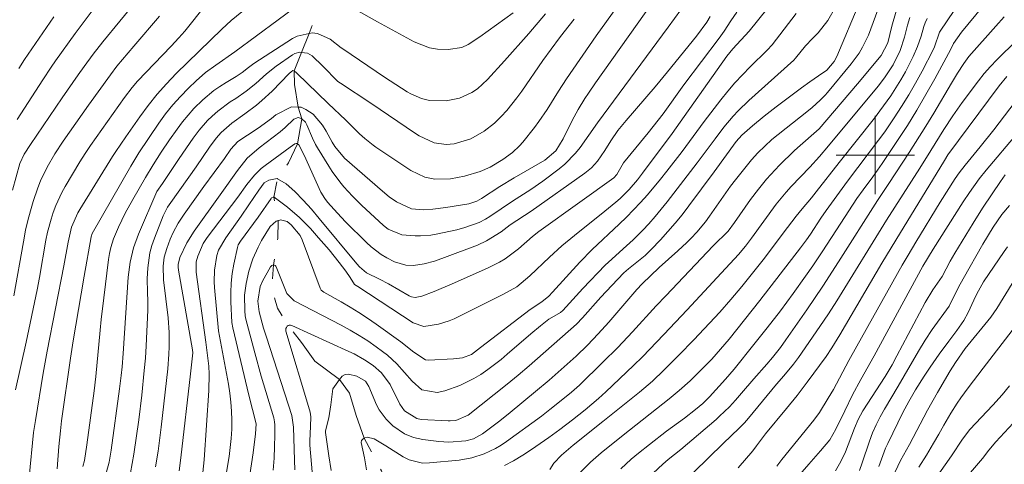
# Model space of a CAD drawing. Units: metres. Extents: x 289391 to 289906, y 1658277 to 1658841.
# Drawn here: x 289513 to 289613, y 1658668 to 1658714 of the extents above; entities that cross this region are included whole.
import ezdxf

# ---------------------------------------------------------------- set-up
doc = ezdxf.new("R2010")
doc.units = ezdxf.units.M
doc.header["$MEASUREMENT"] = 0
doc.linetypes.add('Intermitente', pattern=[48, 15, -2, 2, -2, 2, -2, 2, -2, 2, -2, 15])
doc.layers.add('Curvas_Intermediarias', color=7, linetype='Continuous', lineweight=9, true_color=0x783c14)
doc.layers.add('Curvas_Mestras', color=7, linetype='Continuous', lineweight=20, true_color=0x783c14)
doc.layers.add('Malha_Coordenadas', color=7, linetype='Continuous', lineweight=15)
doc.layers.add('Rio_Intermitente', color=5, linetype='Intermitente', lineweight=9)

msp = doc.modelspace()

# ---------------------------------------------------------------- linework, layer by layer
at = {"layer": 'Curvas_Intermediarias', "flags": 128}
for points, elevation in [([(289511.86, 1658696.42), (289512.61, 1658699.16), (289513.04, 1658700.11), (289513.69, 1658701.09), (289516.93, 1658705.85), (289518.55, 1658708.21), (289519.16, 1658709.06), (289520.09, 1658710.32), (289521.06, 1658711.55), (289526.3, 1658717.94)], 112), ([(289512.31, 1658703.63), (289512.69, 1658704.23), (289514.95, 1658707.69), (289515.81, 1658708.98), (289516.25, 1658709.63), (289518.26, 1658712.4), (289521.93, 1658717.34)], 113), ([(289577.33, 1658715.71), (289571.41, 1658707.39), (289570.68, 1658706.32), (289570.32, 1658705.77), (289569.64, 1658704.67), (289569.02, 1658703.53), (289568.11, 1658701.67), (289567.37, 1658700.44), (289566.24, 1658699.48), (289563.09, 1658697.68), (289561.62, 1658696.79), (289559.76, 1658695.58), (289559.3, 1658695.31), (289558.46, 1658695.03), (289556.13, 1658694.66), (289554.8, 1658694.5), (289553.81, 1658694.41), (289552.61, 1658694.53), (289551.07, 1658695.22), (289550.34, 1658695.75), (289549.64, 1658696.33), (289545.77, 1658699.7), (289544.77, 1658700.87), (289544.5, 1658701.31), (289543.88, 1658702.45), (289543.51, 1658703.07), (289542.56, 1658704.17), (289541.83, 1658704.67), (289541.34, 1658704.88), (289541.04, 1658704.89), (289540.34, 1658704.92), (289538.74, 1658704.11), (289538.31, 1658703.74), (289536.94, 1658702.76), (289535.87, 1658702.04), (289534.88, 1658701.4), (289534.14, 1658700.61), (289533.49, 1658699.65), (289531.41, 1658696.79), (289529.39, 1658693.96), (289528.78, 1658693.04), (289528.26, 1658692.09), (289527.97, 1658691.42), (289527.6, 1658690.46), (289527.35, 1658689.58), (289527.23, 1658688.67), (289527.26, 1658687.28), (289527.74, 1658683.4), (289527.84, 1658681.91), (289527.85, 1658680.42), (289527.83, 1658679.68), (289527.71, 1658678.19), (289527.04, 1658672.22), (289526.72, 1658669.79), (289526.46, 1658668.17)], 104), ([(289528.87, 1658667.77), (289529.06, 1658669.1), (289530.04, 1658677.67), (289530.26, 1658679.82), (289530.24, 1658680.13), (289528.82, 1658688.26), (289528.78, 1658688.55), (289528.78, 1658688.84), (289528.94, 1658689.55), (289529.67, 1658691.04), (289530.41, 1658692.24), (289533.08, 1658695.95), (289534.82, 1658698.42), (289535.82, 1658699.69), (289537.06, 1658700.76), (289539.2, 1658702.38), (289539.71, 1658702.83), (289540.59, 1658703.66), (289541.05, 1658703.83), (289541.35, 1658703.74), (289541.41, 1658703.69), (289541.77, 1658703.37), (289541.91, 1658703.11), (289542.51, 1658701.72), (289542.8, 1658701.1), (289543, 1658700.75), (289544.16, 1658698.88), (289544.52, 1658698.33), (289545.28, 1658697.28), (289545.7, 1658696.77), (289546.57, 1658695.8), (289547.5, 1658694.89), (289549.76, 1658692.81), (289550.24, 1658692.43), (289551.61, 1658691.86), (289552.98, 1658691.77), (289553.52, 1658691.76), (289554.6, 1658691.84), (289555.14, 1658691.93), (289557.23, 1658692.37), (289558.07, 1658692.6), (289559.52, 1658693.12), (289560.18, 1658693.47), (289560.6, 1658693.74), (289562.94, 1658695.31), (289564.82, 1658696.49), (289566.04, 1658697.33), (289567.7, 1658698.59), (289568.29, 1658699.08), (289569.36, 1658700.19), (289569.84, 1658700.79), (289571.61, 1658703.31), (289578.83, 1658713.07), (289580.76, 1658715.71)], 103), ([(289535.99, 1658715.22), (289534.2, 1658713.73), (289533.22, 1658712.86), (289528.58, 1658708.32), (289527.58, 1658707.28), (289526.62, 1658706.21), (289525.72, 1658705.08), (289524.86, 1658703.92), (289523.42, 1658701.88), (289522.41, 1658700.37), (289522.06, 1658699.85), (289518.71, 1658694.46), (289518.51, 1658694.12), (289517.87, 1658692.66), (289517.52, 1658691.13), (289517.09, 1658688.69), (289515.4, 1658679.98), (289514.98, 1658677.73), (289514.19, 1658672.92), (289514.01, 1658671.69), (289513.54, 1658667.14)], 109), ([(289516.41, 1658667.97), (289516.59, 1658670.26), (289516.75, 1658671.84), (289516.87, 1658672.89), (289517.77, 1658679.28), (289518.03, 1658681.04), (289518.85, 1658685.84), (289519.16, 1658687.65), (289519.89, 1658691.65), (289520, 1658692), (289523.94, 1658698.87), (289524.75, 1658700.24), (289526.8, 1658703.26), (289527.49, 1658704.21), (289528.23, 1658705.13), (289529.02, 1658706), (289529.84, 1658706.84), (289530.62, 1658707.58), (289531.58, 1658708.43), (289532.62, 1658709.2), (289534.56, 1658710.56), (289541.2, 1658715.45)], 108), ([(289595.93, 1658715.11), (289595.15, 1658713.76), (289594.15, 1658712.48), (289593.57, 1658711.91), (289592.85, 1658711.16), (289591.85, 1658709.89), (289591.67, 1658709.69), (289587.06, 1658705.56), (289585.99, 1658704.53), (289585.48, 1658703.99), (289584.53, 1658702.86), (289583.62, 1658701.68), (289581.79, 1658699.21), (289580.1, 1658697), (289578.72, 1658695.24), (289577.5, 1658693.72), (289576.85, 1658692.99), (289576.24, 1658692.34), (289575.27, 1658691.36), (289574.25, 1658690.42), (289573.08, 1658689.39), (289572.4, 1658688.77), (289570.13, 1658686.39), (289568.07, 1658684.13), (289567.84, 1658683.94), (289566.95, 1658683.44), (289566.65, 1658683.24), (289565.8, 1658682.59), (289564.8, 1658681.76), (289562.4, 1658679.69), (289561.76, 1658679.15), (289560.42, 1658678.13), (289559.68, 1658677.62), (289558.98, 1658677.2), (289557.54, 1658676.49), (289556.03, 1658675.95), (289555.23, 1658675.78), (289553.67, 1658676.04), (289552.68, 1658676.91), (289551.11, 1658678.7), (289550.16, 1658679.58), (289549.65, 1658679.97), (289549, 1658680.44), (289548.14, 1658681.03), (289547.26, 1658681.6), (289546.35, 1658682.13), (289545.43, 1658682.64), (289540.64, 1658685.13), (289539.86, 1658685.86), (289538.8, 1658688.59), (289538.75, 1658688.67), (289538.69, 1658688.73), (289538.61, 1658688.77), (289538.53, 1658688.79), (289538.52, 1658688.79), (289538.34, 1658688.74), (289538.21, 1658688.61), (289537.38, 1658687.13), (289537.15, 1658686.58), (289536.91, 1658685.08), (289537.04, 1658684.02), (289537.5, 1658682.32), (289537.79, 1658681.41), (289540.4, 1658673.42), (289540.54, 1658672.22), (289540.66, 1658668.85), (289540.68, 1658667.89)], 98), ([(289598.4, 1658715.64), (289596.06, 1658710.06), (289595.79, 1658709.55), (289595.04, 1658708.68), (289594.18, 1658708.08), (289593.31, 1658707.49), (289592.46, 1658706.87), (289589.86, 1658704.92), (289588.63, 1658703.97), (289587.44, 1658702.98), (289586.36, 1658702.05), (289585.78, 1658701.38), (289583.54, 1658698.29), (289580.95, 1658694.81), (289580.26, 1658693.91), (289579.55, 1658693.04), (289578.81, 1658692.19), (289578.05, 1658691.37), (289577.1, 1658690.37), (289576.47, 1658689.77), (289574.77, 1658688.41), (289574.3, 1658688), (289573.07, 1658686.7), (289571.95, 1658685.51), (289570.08, 1658683.39), (289569.48, 1658682.75), (289564.63, 1658678.49), (289563.52, 1658677.55), (289562.39, 1658676.62), (289558.41, 1658673.45), (289557.13, 1658672.91), (289556.56, 1658672.88), (289556.37, 1658672.89), (289553.6, 1658673.03), (289553.17, 1658673.1), (289551.91, 1658673.89), (289551.41, 1658674.59), (289550.42, 1658676.57), (289549.54, 1658677.78), (289548.69, 1658678.51), (289547.81, 1658679.11), (289546.76, 1658679.7), (289546.21, 1658679.97), (289540.39, 1658682.62), (289540.26, 1658682.65), (289540.13, 1658682.65), (289540.04, 1658682.62), (289540.02, 1658682.61), (289539.91, 1658682.53), (289539.83, 1658682.42), (289539.78, 1658682.29), (289539.79, 1658682.03), (289542.2, 1658674), (289542.25, 1658673.76), (289542.32, 1658673.28), (289542.3, 1658672.31), (289542.23, 1658670.82), (289542.24, 1658670.39), (289542.62, 1658665.72)], 97), ([(289600.25, 1658714.83), (289599.79, 1658713.53), (289599.29, 1658712.25), (289598.69, 1658711.01), (289598.34, 1658710.42), (289597.54, 1658709.31), (289595.12, 1658706.4), (289594.88, 1658706.12), (289594.38, 1658705.6), (289593.56, 1658704.87), (289592.99, 1658704.41), (289589.42, 1658701.58), (289588.7, 1658700.93), (289588.01, 1658700.24), (289587.36, 1658699.52), (289585.71, 1658697.48), (289585.21, 1658696.82), (289583.06, 1658693.76), (289582.65, 1658693.2), (289581.75, 1658692.13), (289581.19, 1658691.53), (289580.74, 1658691.08), (289579.82, 1658690.22), (289578.86, 1658689.39), (289577.93, 1658688.54), (289576.18, 1658686.86), (289575.65, 1658686.28), (289572.76, 1658682.94), (289571.7, 1658681.75), (289570.58, 1658680.61), (289569.45, 1658679.49), (289566.66, 1658677.04), (289565.29, 1658675.88), (289562.68, 1658673.72), (289561.62, 1658672.87), (289559.88, 1658671.56), (289558.95, 1658671.04), (289558.18, 1658670.83), (289556.42, 1658670.7), (289555.91, 1658670.73), (289555.41, 1658670.77), (289553.77, 1658670.97), (289552.81, 1658671.17), (289551.9, 1658671.54), (289550.69, 1658672.38), (289550.03, 1658673.06), (289549.32, 1658674), (289549.04, 1658674.52), (289548.27, 1658676.39), (289547.9, 1658676.93), (289547.01, 1658677.44), (289546.18, 1658677.64), (289545.84, 1658677.61), (289545.52, 1658677.45), (289545.25, 1658677.09), (289544.56, 1658676.16), (289544.36, 1658674.5), (289544.16, 1658673.18), (289543.84, 1658671.84), (289543.84, 1658671.67), (289544.16, 1658669.29), (289544.41, 1658667.82)], 96), ([(289546.04, 1658715.34), (289549.14, 1658713.6), (289552.89, 1658711.55), (289554.45, 1658710.95), (289555.26, 1658710.82), (289556.36, 1658710.77), (289557.75, 1658711), (289558.39, 1658711.28), (289559.59, 1658712.06), (289563, 1658714.53)], 108), ([(289568.82, 1658666.61), (289570.9, 1658668.66), (289572, 1658669.62), (289574.24, 1658671.43), (289578.92, 1658675.12), (289579.96, 1658675.97), (289581.07, 1658676.96), (289582.17, 1658678.05), (289583.28, 1658679.18), (289584.19, 1658680.19), (289585.06, 1658681.23), (289588.21, 1658685.17), (289592.35, 1658690.53), (289592.96, 1658691.34), (289593.38, 1658691.94), (289594.43, 1658693.55), (289594.99, 1658694.36), (289597.17, 1658697.34), (289600.34, 1658701.54), (289600.96, 1658702.39), (289601.93, 1658703.81), (289602.69, 1658704.97), (289603.42, 1658706.14), (289604.11, 1658707.34), (289604.77, 1658708.56), (289605.9, 1658710.74), (289606.03, 1658711.05), (289606.56, 1658712.54), (289606.63, 1658712.67), (289608.05, 1658714.75)], 92), ([(289610.93, 1658715.11), (289608.79, 1658712.56), (289607.97, 1658711.4), (289607.73, 1658710.81), (289606.07, 1658707.78), (289605.17, 1658706.18), (289604.25, 1658704.6), (289603.28, 1658703.04), (289602.28, 1658701.51), (289600.7, 1658699.14), (289599.74, 1658697.79), (289598.75, 1658696.47), (289598.1, 1658695.56), (289596.46, 1658693.07), (289594.57, 1658690.14), (289593.6, 1658688.69), (289592.87, 1658687.64), (289591.61, 1658685.87), (289590.3, 1658684.11), (289588.95, 1658682.38), (289587.59, 1658680.66), (289585.57, 1658678.14), (289584.69, 1658677.12), (289583.05, 1658675.33), (289582.37, 1658674.66), (289581.64, 1658674.04), (289580.51, 1658673.16), (289578.67, 1658671.81), (289576.92, 1658670.47), (289575.8, 1658669.57), (289575.07, 1658668.96), (289574.01, 1658667.99)], 91), ([(289526.87, 1658714.18), (289524.23, 1658711.13), (289522.52, 1658709.09), (289521.85, 1658708.19), (289519.62, 1658705.1), (289517.04, 1658701.43), (289516.18, 1658700.13), (289515.39, 1658698.78), (289514.7, 1658697.38), (289514.42, 1658696.66), (289513.96, 1658695.27), (289513.67, 1658694.3), (289513.41, 1658693.32), (289513.19, 1658692.33), (289512.96, 1658691.15), (289512, 1658685.65)], 111), ([(289512.5, 1658708.83), (289513.08, 1658709.76), (289516.07, 1658714.12)], 114), ([(289566.31, 1658714.44), (289564.6, 1658712.41), (289562.12, 1658709.63), (289560.37, 1658707.72), (289559.34, 1658706.78), (289558.76, 1658706.4), (289557.5, 1658705.81), (289556.15, 1658705.53), (289554.44, 1658705.58), (289553.62, 1658705.78), (289552.53, 1658706.26), (289552.17, 1658706.47), (289549.84, 1658707.97), (289545.58, 1658710.84), (289545.41, 1658710.96), (289544.3, 1658711.85), (289543.02, 1658712.43), (289542.45, 1658712.48), (289542.16, 1658712.42), (289540.93, 1658712.15), (289540.46, 1658711.9), (289536.49, 1658709.35), (289535.95, 1658708.96), (289535.31, 1658708.44), (289534.7, 1658708.04), (289533.67, 1658707.42), (289533.04, 1658707.01), (289532.43, 1658706.59), (289531.28, 1658705.63), (289530.39, 1658704.76), (289529.78, 1658704.09), (289529.2, 1658703.39), (289528.66, 1658702.66), (289527.88, 1658701.55), (289527.03, 1658700.29), (289526.22, 1658699.01), (289525.44, 1658697.71), (289524.13, 1658695.47), (289523.37, 1658694.08), (289522.69, 1658692.64), (289522.18, 1658691.46), (289521.89, 1658690.58), (289521.76, 1658689.97), (289521.67, 1658689.36), (289521.17, 1658685.42), (289520.91, 1658683.23), (289520.8, 1658682.13), (289520.35, 1658677.39), (289520.18, 1658675.95), (289519.44, 1658670.44), (289519.19, 1658668.84), (289519.04, 1658668.22)], 107), ([(289520.82, 1658665.32), (289521.72, 1658668.66), (289521.8, 1658669.06), (289521.93, 1658669.88), (289522.79, 1658676.13), (289522.96, 1658677.49), (289523.05, 1658678.4), (289523.16, 1658679.76), (289523.65, 1658687.55), (289523.87, 1658689.06), (289524.2, 1658690.53), (289524.71, 1658691.94), (289526.59, 1658696.28), (289527.16, 1658697.09), (289528.86, 1658699.66), (289530.3, 1658701.73), (289530.91, 1658702.56), (289531.78, 1658703.54), (289532.24, 1658703.99), (289532.81, 1658704.5), (289534.1, 1658705.45), (289534.65, 1658705.79), (289535.71, 1658706.52), (289536.71, 1658707.31), (289537.8, 1658708.3), (289538.79, 1658709.08), (289540.46, 1658710.24), (289540.7, 1658710.37), (289541.21, 1658710.52), (289541.39, 1658710.49), (289542, 1658710.41), (289542.45, 1658710.12), (289543.54, 1658709.08), (289545.1, 1658707.53), (289545.35, 1658707.33), (289548.46, 1658705.3), (289553.02, 1658702.2), (289553.39, 1658701.97), (289554.93, 1658701.26), (289556.15, 1658701.09), (289556.97, 1658701.15), (289558.67, 1658701.67), (289560.03, 1658702.44), (289561.08, 1658703.25), (289561.78, 1658703.95), (289562.34, 1658704.56), (289563.38, 1658705.85), (289563.87, 1658706.53), (289566.02, 1658709.65), (289567.73, 1658711.96), (289568.22, 1658712.6), (289569.22, 1658713.88)], 106), ([(289531.28, 1658667.61), (289531.44, 1658668.91), (289531.92, 1658675.98), (289531.95, 1658677.64), (289531.9, 1658678.46), (289531.82, 1658679.29), (289531.6, 1658680.91), (289530.6, 1658688.06), (289530.62, 1658689.1), (289530.79, 1658689.69), (289531.34, 1658690.98), (289531.72, 1658691.6), (289534.87, 1658695.7), (289535.8, 1658697.01), (289536.57, 1658697.97), (289537.27, 1658698.64), (289537.65, 1658698.94), (289540.2, 1658700.81), (289540.68, 1658701.14), (289540.84, 1658701.19), (289540.92, 1658701.18), (289540.96, 1658701.15), (289541.09, 1658701.04), (289541.64, 1658699.98), (289543.36, 1658696.21), (289543.76, 1658695.56), (289544.04, 1658695.21), (289545.04, 1658694.08), (289545.86, 1658693.2), (289548.01, 1658691.09), (289548.49, 1658690.65), (289549.52, 1658689.87), (289550.08, 1658689.52), (289550.87, 1658689.1), (289552.02, 1658688.77), (289552.83, 1658688.75), (289553.91, 1658688.91), (289554.97, 1658689.18), (289556, 1658689.54), (289559.34, 1658690.82), (289560.28, 1658691.24), (289561.76, 1658692.18), (289562.7, 1658692.88), (289564.83, 1658694.29), (289570.32, 1658698.15), (289570.67, 1658698.42), (289571.01, 1658698.71), (289571.6, 1658699.37), (289572.37, 1658700.46), (289572.97, 1658701.45), (289573.69, 1658702.5), (289574.55, 1658703.53), (289577.52, 1658706.97), (289578.78, 1658708.5), (289581.74, 1658712.15), (289582.77, 1658713.58), (289583.14, 1658714.14)], 102), ([(289585.85, 1658714.58), (289585.23, 1658713.71), (289584.54, 1658712.67), (289584.03, 1658711.95), (289580.44, 1658707.18), (289578.32, 1658704.21), (289576.79, 1658702.26), (289574.28, 1658699.2), (289573.6, 1658698.03), (289573.28, 1658697.67), (289569.81, 1658695.21), (289565.62, 1658692.2), (289564.98, 1658691.7), (289563.56, 1658690.42), (289562.17, 1658689.43), (289561.59, 1658689.07), (289560.36, 1658688.45), (289556.78, 1658686.87), (289554.93, 1658686.09), (289553.67, 1658685.61), (289552.97, 1658685.48), (289552.6, 1658685.54), (289552.39, 1658685.65), (289550.25, 1658686.85), (289549.33, 1658687.34), (289548, 1658688), (289547.3, 1658688.6), (289547.01, 1658688.92), (289543.19, 1658693.52), (289542.38, 1658694.47), (289541.56, 1658695.4), (289540.7, 1658696.3), (289539.82, 1658697.06), (289538.93, 1658697.59), (289538.88, 1658697.62), (289538.03, 1658697.45), (289537.57, 1658697.17), (289537, 1658696.44), (289536.01, 1658694.92), (289535.21, 1658693.77), (289533.64, 1658691.57), (289532.91, 1658690.29), (289532.73, 1658689.74), (289532.5, 1658688.27), (289532.46, 1658687.08), (289532.49, 1658686.49), (289532.91, 1658682.05), (289533.9, 1658676.62), (289534.04, 1658675.7), (289534.15, 1658674.79), (289534.22, 1658673.86), (289534.25, 1658672.94), (289534.24, 1658672.01), (289534.19, 1658671.09), (289534.1, 1658670.17), (289533.97, 1658669.25), (289533.5, 1658666.4)], 101), ([(289591.9, 1658714.45), (289589.45, 1658711.25), (289588.96, 1658710.72), (289587.22, 1658709.01), (289586.43, 1658708.2), (289585.66, 1658707.38), (289584.93, 1658706.52), (289584.22, 1658705.64), (289582.51, 1658703.42), (289580.25, 1658700.36), (289578.7, 1658698.35), (289578.06, 1658697.53), (289576.71, 1658695.94), (289576.02, 1658695.17), (289575.31, 1658694.41), (289574.58, 1658693.67), (289573.83, 1658692.95), (289571.07, 1658690.36), (289569.82, 1658689.09), (289567.03, 1658686), (289566.64, 1658685.6), (289565.92, 1658685.03), (289564.74, 1658684.23), (289559.66, 1658680.37), (289558.74, 1658679.64), (289557.81, 1658679.31), (289556.92, 1658679.19), (289554.35, 1658679.07), (289554.04, 1658679.1), (289552.84, 1658679.89), (289551.53, 1658680.93), (289548.99, 1658682.76), (289548.12, 1658683.36), (289547.24, 1658683.94), (289546.34, 1658684.49), (289545.42, 1658685.02), (289543.65, 1658686), (289543.4, 1658686.22), (289543.27, 1658686.43), (289541.44, 1658691.35), (289541.23, 1658691.78), (289540.33, 1658692.9), (289539.91, 1658693.23), (289539.24, 1658693.38), (289538.98, 1658693.31), (289538.77, 1658693.26), (289538.16, 1658692.72), (289537.28, 1658691.3), (289536.93, 1658690.62), (289536.4, 1658689.41), (289536, 1658688.15), (289535.71, 1658686.91), (289535.56, 1658685.7), (289535.57, 1658684.09), (289535.62, 1658683.6), (289535.69, 1658683.25), (289536.59, 1658679.81), (289537.25, 1658677.45), (289538.54, 1658673.19), (289538.63, 1658672.78), (289538.65, 1658672.48), (289538.65, 1658671.41), (289538.63, 1658670.25), (289538.57, 1658669.08), (289538.47, 1658667.83)], 99), ([(289603.52, 1658714.05), (289603.3, 1658713.27), (289602.99, 1658712.05), (289602.53, 1658710.68), (289601.81, 1658709.21), (289600.93, 1658707.89), (289600.29, 1658707.05), (289595.23, 1658700.96), (289594.28, 1658699.85), (289593.3, 1658698.77), (289591.41, 1658696.79), (289590.88, 1658696.21), (289589.87, 1658694.99), (289587.35, 1658691.53), (289586.73, 1658690.71), (289586.02, 1658689.86), (289580.76, 1658684.21), (289578.4, 1658681.7), (289576.21, 1658679.41), (289575.3, 1658678.52), (289572.47, 1658675.85), (289571.72, 1658675.17), (289570.34, 1658674), (289569.06, 1658672.99), (289567.77, 1658672), (289566.64, 1658671.17), (289564.87, 1658669.94), (289563.97, 1658669.36), (289563.05, 1658668.81), (289562.1, 1658668.32)], 94), ([(289605.31, 1658713.96), (289605.08, 1658713.49), (289604.95, 1658713.12), (289604.67, 1658712.16), (289604.31, 1658711.1), (289603.86, 1658710.07), (289603.07, 1658708.51), (289602.61, 1658707.68), (289602.11, 1658706.87), (289601.59, 1658706.07), (289600.47, 1658704.53), (289599.9, 1658703.77), (289596.32, 1658699.26), (289593.97, 1658696.26), (289593.47, 1658695.64), (289592.52, 1658694.52), (289591.92, 1658693.76), (289591.04, 1658692.6), (289588.53, 1658689.32), (289587.46, 1658687.95), (289586.37, 1658686.59), (289585.25, 1658685.27), (289584.1, 1658683.98), (289581.45, 1658681.15), (289579.93, 1658679.59), (289578.39, 1658678.04), (289577.22, 1658676.93), (289575.9, 1658675.81), (289572.17, 1658672.81), (289569.12, 1658670.39), (289567.93, 1658669.38), (289567.16, 1658668.55), (289566.75, 1658667.91)], 93), ([(289581.47, 1658667.65), (289584.47, 1658670.57), (289586.08, 1658672.12), (289586.64, 1658672.69), (289587.03, 1658673.14), (289589.9, 1658676.61), (289590.64, 1658677.46), (289591.65, 1658678.66), (289592.16, 1658679.35), (289594.34, 1658682.5), (289595.21, 1658683.8), (289596.06, 1658685.12), (289601.15, 1658693.37), (289604.53, 1658698.66), (289605.67, 1658700.48), (289606.99, 1658702.61), (289607.91, 1658704.01), (289608.88, 1658705.37), (289610.53, 1658707.57), (289611.13, 1658708.32), (289611.75, 1658709.05), (289612.41, 1658709.74), (289613.1, 1658710.41), (289614.5, 1658711.72)], 89), ([(289613.43, 1658708.02), (289612.65, 1658707.06), (289607.42, 1658700.02), (289607.05, 1658699.45), (289602.09, 1658691.33), (289600.68, 1658688.97), (289596.39, 1658681.65), (289595.57, 1658680.32), (289594.98, 1658679.45), (289593.05, 1658676.82), (289592.01, 1658675.45), (289590.93, 1658674.12), (289588.77, 1658671.54), (289587.85, 1658670.34), (289587.47, 1658669.8), (289585.98, 1658668.07)], 88), ([(289614.83, 1658706.16), (289612.1, 1658702.59), (289610.7, 1658700.84), (289609.17, 1658698.96), (289608.57, 1658698.19), (289608.15, 1658697.6), (289606.64, 1658695.2), (289604.15, 1658691.13), (289603.34, 1658689.78), (289602.75, 1658688.76), (289598.11, 1658680.5), (289597.3, 1658679.04), (289595.72, 1658676.09), (289595.19, 1658675.2), (289594.29, 1658673.74), (289593.73, 1658672.96), (289590.45, 1658668.93), (289589.95, 1658668.26)], 87), ([(289614.13, 1658701.76), (289611.7, 1658698.92), (289611.33, 1658698.48), (289610.62, 1658697.58), (289609.62, 1658696.18), (289608.99, 1658695.22), (289605.92, 1658690.4), (289604.85, 1658688.65), (289599.87, 1658679.51), (289598.53, 1658677.1), (289597.67, 1658675.52), (289596.88, 1658673.91), (289595.98, 1658672.01), (289595.34, 1658670.95), (289594.39, 1658669.82), (289593.22, 1658668.46), (289590.88, 1658665.81)], 86), ([(289598.37, 1658667.81), (289598.66, 1658668.59), (289599.39, 1658670.79), (289599.71, 1658671.64), (289600.07, 1658672.47), (289600.48, 1658673.28), (289600.93, 1658674.06), (289602.35, 1658676.42), (289604.42, 1658679.99), (289605.09, 1658681.1), (289605.81, 1658682.19), (289607.55, 1658684.57), (289608.49, 1658686.51), (289608.96, 1658687.37), (289610.97, 1658690.9), (289612.03, 1658692.64), (289612.94, 1658693.94), (289613.7, 1658694.86)], 84), ([(289600.35, 1658668.22), (289600.76, 1658669.34), (289601.05, 1658670.09), (289601.27, 1658670.57), (289602.82, 1658673.72), (289603.43, 1658674.86), (289604.12, 1658676.03), (289604.99, 1658677.43), (289605.59, 1658678.34), (289606.52, 1658679.69), (289607.5, 1658681.01), (289608.34, 1658682.1), (289609.04, 1658683.12), (289609.48, 1658683.94), (289610.05, 1658685.19), (289610.36, 1658685.83), (289611.05, 1658687.05), (289613.15, 1658690.16), (289613.51, 1658690.65)], 83), ([(289602.01, 1658667.66), (289602.57, 1658668.82), (289603.5, 1658670.47), (289605.34, 1658673.95), (289606.36, 1658675.78), (289607.64, 1658677.98), (289608.18, 1658678.82), (289609.18, 1658680.25), (289611.8, 1658683.47), (289612.42, 1658684.34), (289613.98, 1658686.91)], 82), ([(289613.99, 1658682.09), (289611.01, 1658678.24), (289609.49, 1658676.25), (289608.73, 1658675.22), (289608.37, 1658674.69), (289607.7, 1658673.65), (289607, 1658672.45), (289606.5, 1658671.53), (289605.96, 1658670.59), (289605.23, 1658669.36), (289604.46, 1658668.16)], 81), ([(289614.53, 1658673.1), (289612.3, 1658670.75), (289611.58, 1658669.87), (289610.94, 1658669.02), (289609.33, 1658667.13)], 79)]:
    msp.add_lwpolyline(points, dxfattribs=dict(at, elevation=elevation))
at = {"layer": 'Curvas_Mestras', "flags": 128}
for points, elevation in [([(289523.92, 1658667.57), (289524.25, 1658669.46), (289524.74, 1658672.98), (289525.05, 1658675.49), (289525.31, 1658678), (289525.42, 1658679.26), (289525.5, 1658680.52), (289525.66, 1658684.16), (289525.67, 1658685.08), (289525.63, 1658686), (289525.61, 1658687.38), (289525.66, 1658688.49), (289525.88, 1658690.03), (289526.08, 1658690.77), (289526.34, 1658691.51), (289527.25, 1658693.82), (289527.7, 1658694.69), (289528.03, 1658695.18), (289530.6, 1658698.8), (289531.98, 1658700.83), (289532.64, 1658701.73), (289533.15, 1658702.31), (289534.27, 1658703.28), (289535.6, 1658704.2), (289536.78, 1658705.1), (289537.33, 1658705.56), (289538.36, 1658706.54), (289540.12, 1658708.33), (289540.33, 1658708.51), (289540.5, 1658708.63), (289540.61, 1658708.61), (289540.91, 1658708.36), (289544.11, 1658705.27), (289545.92, 1658703.56), (289547.3, 1658702.19), (289547.83, 1658701.7), (289548.68, 1658701.02), (289548.98, 1658700.82), (289552.55, 1658698.42), (289553.97, 1658697.76), (289555.01, 1658697.55), (289556.58, 1658697.59), (289558.03, 1658697.84), (289559.62, 1658698.33), (289560.64, 1658698.78), (289561.93, 1658699.54), (289562.92, 1658700.26), (289563.65, 1658700.95), (289563.98, 1658701.34), (289565.17, 1658702.83), (289565.62, 1658703.42), (289566.46, 1658704.65), (289567.64, 1658706.54), (289568.46, 1658707.78), (289571.49, 1658712.19), (289577.2, 1658720.13)], 105), ([(289531.61, 1658715.35), (289529.46, 1658712.65), (289528.84, 1658711.97), (289528.05, 1658711.13), (289524.63, 1658707.55), (289524.08, 1658706.9), (289523.3, 1658705.9), (289520.4, 1658701.8), (289519.83, 1658700.98), (289519.28, 1658700.15), (289518.74, 1658699.31), (289517.24, 1658696.81), (289516.89, 1658696.18), (289516.28, 1658694.87), (289516, 1658694.14), (289515.79, 1658693.48), (289515.43, 1658692.12), (289515.27, 1658691.31), (289514.61, 1658687.51), (289514.36, 1658686.26), (289513.24, 1658680.9), (289512.14, 1658676.05)], 110), ([(289588.95, 1658714.93), (289587.12, 1658712.65), (289585.44, 1658710.86), (289584.84, 1658710.09), (289580.47, 1658703.94), (289579.23, 1658702.2), (289576.22, 1658698.17), (289575.69, 1658697.48), (289574.85, 1658696.5), (289573.93, 1658695.59), (289573.49, 1658695.2), (289572.38, 1658694.27), (289569.28, 1658691.81), (289567.97, 1658690.73), (289566.72, 1658689.59), (289564.69, 1658687.67), (289563.36, 1658686.54), (289562, 1658685.8), (289561.21, 1658685.4), (289556.97, 1658683.3), (289556.45, 1658683.07), (289555.37, 1658682.74), (289553.88, 1658682.52), (289552.77, 1658682.87), (289547.13, 1658686.6), (289546.79, 1658686.8), (289546.35, 1658687.5), (289545.9, 1658688.15), (289545.22, 1658689.04), (289544.19, 1658690.32), (289543.12, 1658691.56), (289542.28, 1658692.5), (289541.16, 1658693.64), (289539.94, 1658694.68), (289538.59, 1658695.7), (289538.55, 1658695.7), (289538.47, 1658695.71), (289538.31, 1658695.63), (289538.27, 1658695.58), (289536.94, 1658693.68), (289535.14, 1658691.21), (289534.92, 1658690.83), (289534.84, 1658690.58), (289534.47, 1658688.86), (289534.3, 1658687.91), (289534.19, 1658686.94), (289534.14, 1658685.98), (289534.15, 1658685.01), (289534.25, 1658682.92), (289534.35, 1658682.38), (289536.01, 1658675.49), (289536.75, 1658672.56), (289536.69, 1658671.56), (289536.44, 1658669.62), (289536.1, 1658667.35)], 100), ([(289602.14, 1658714.7), (289601.69, 1658713.15), (289601.29, 1658711.45), (289600.61, 1658710.18), (289598.17, 1658707.28), (289594.27, 1658702.7), (289592.05, 1658700.75), (289591.71, 1658700.43), (289590.22, 1658698.96), (289589.31, 1658698.01), (289588.88, 1658697.53), (289588.05, 1658696.52), (289587.26, 1658695.48), (289585.61, 1658693.12), (289584.96, 1658692.24), (289583.44, 1658690.73), (289578.59, 1658685.65), (289577.61, 1658684.61), (289575.18, 1658681.96), (289573.69, 1658680.38), (289572.16, 1658678.85), (289569.77, 1658676.53), (289568.95, 1658675.8), (289567.92, 1658674.94), (289566.76, 1658674.02), (289565.9, 1658673.37), (289562.32, 1658670.78), (289561.77, 1658670.41), (289561.21, 1658670.07), (289560.02, 1658669.5), (289558.77, 1658669.09), (289557.47, 1658668.87), (289554.46, 1658668.58), (289553.75, 1658668.57), (289552.39, 1658668.88), (289551.77, 1658669.21), (289550, 1658670.33), (289548.81, 1658671.05), (289548.09, 1658671.2), (289547.84, 1658671.15), (289547.78, 1658671.11), (289547.65, 1658671.02), (289547.52, 1658670.87), (289547.47, 1658670.68), (289547.8, 1658669.11), (289548.01, 1658667.86)], 95), ([(289571.22, 1658661.85), (289578.3, 1658668.47), (289578.85, 1658668.94), (289580.13, 1658669.94), (289583.74, 1658673.03), (289584.09, 1658673.34), (289585.09, 1658674.31), (289585.72, 1658674.99), (289586.34, 1658675.69), (289587.58, 1658677.15), (289588.92, 1658678.65), (289589.5, 1658679.33), (289590.3, 1658680.35), (289590.86, 1658681.14), (289592.99, 1658684.21), (289594.64, 1658686.64), (289596.24, 1658689.12), (289600.23, 1658695.37), (289601.38, 1658697.1), (289603.47, 1658700.28), (289605.16, 1658702.94), (289605.97, 1658704.29), (289607.77, 1658707.36), (289608.38, 1658708.37), (289609.04, 1658709.35), (289609.54, 1658710.06), (289612.32, 1658713.16), (289613.16, 1658714.13)], 90), ([(289613.28, 1658697.98), (289612.78, 1658697.32), (289611.93, 1658696.06), (289610.94, 1658694.57), (289609.99, 1658693.05), (289608.11, 1658689.99), (289607.64, 1658689.16), (289606.83, 1658687.6), (289605.89, 1658686.25), (289605.09, 1658684.94), (289602.21, 1658679.51), (289601.72, 1658678.6), (289601.01, 1658677.41), (289598.73, 1658673.89), (289598.26, 1658673.03), (289597.88, 1658672.13), (289596.94, 1658669.72), (289596.49, 1658668.73), (289595.93, 1658667.79)], 85), ([(289605.04, 1658665.38), (289607.79, 1658669.31), (289608.91, 1658671.01), (289609.67, 1658671.98), (289612.01, 1658674.48), (289612.96, 1658675.54), (289613.72, 1658676.44)], 80)]:
    msp.add_lwpolyline(points, dxfattribs=dict(at, elevation=elevation))
at = {"layer": 'Malha_Coordenadas', "flags": 128}
for points in [[(289600, 1658704), (289600, 1658696)], [(289604, 1658700), (289596, 1658700)]]:
    msp.add_lwpolyline(points, dxfattribs=at)
at = {"layer": 'Rio_Intermitente', "flags": 128}
msp.add_lwpolyline([(289633.18, 1658634.17), (289630.96, 1658634.6), (289628.73, 1658635.85), (289626.34, 1658637.41), (289624.06, 1658639.32), (289621.85, 1658641.54), (289619.75, 1658642.07), (289617.37, 1658642.28), (289614.42, 1658642.64), (289612.03, 1658643.23), (289610, 1658644.18), (289607.37, 1658644.81), (289604.43, 1658644.4), (289602.66, 1658644.15), (289598.66, 1658643.53), (289596.28, 1658642.71), (289593.97, 1658642.61), (289592.15, 1658642.8), (289589.84, 1658643.35), (289587.11, 1658644.5), (289585.35, 1658645.15), (289584.57, 1658645.68), (289583.25, 1658645.83), (289581.92, 1658646.35), (289580.65, 1658646.89), (289579.41, 1658647.42), (289577.21, 1658649.31), (289575.48, 1658650.32), (289573.34, 1658650.38), (289571.86, 1658650.84), (289569.28, 1658650.78), (289566.99, 1658651.17), (289566.11, 1658652.36), (289565.03, 1658653.41), (289563.52, 1658655.48), (289562.18, 1658656.65), (289560.17, 1658657.65), (289558.53, 1658658.15), (289556.85, 1658658.6), (289555.53, 1658659.23), (289553.85, 1658660.29), (289551.48, 1658662), (289550.98, 1658663.32), (289550.37, 1658664.62), (289549.55, 1658667.76), (289547.78, 1658671.11), (289546.96, 1658673.43), (289546.27, 1658675.69), (289545.25, 1658677.09), (289542.74, 1658678.98), (289541.36, 1658680.86), (289540.04, 1658682.62), (289538.91, 1658684.37), (289538.4, 1658686.13), (289538.4, 1658687.14), (289538.53, 1658688.79), (289538.96, 1658691.49), (289538.98, 1658693.31), (289538.55, 1658695.7), (289538.93, 1658697.59), (289540.06, 1658699.22), (289540.96, 1658701.15), (289541.41, 1658703.69), (289541.04, 1658704.89), (289540.66, 1658707.22), (289540.61, 1658708.61), (289541.39, 1658710.49), (289542.16, 1658712.42), (289542.78, 1658714), (289543.22, 1658715.86), (289543.29, 1658716.92), (289543.54, 1658720)], dxfattribs=at)

doc.saveas('drawing.dxf')
